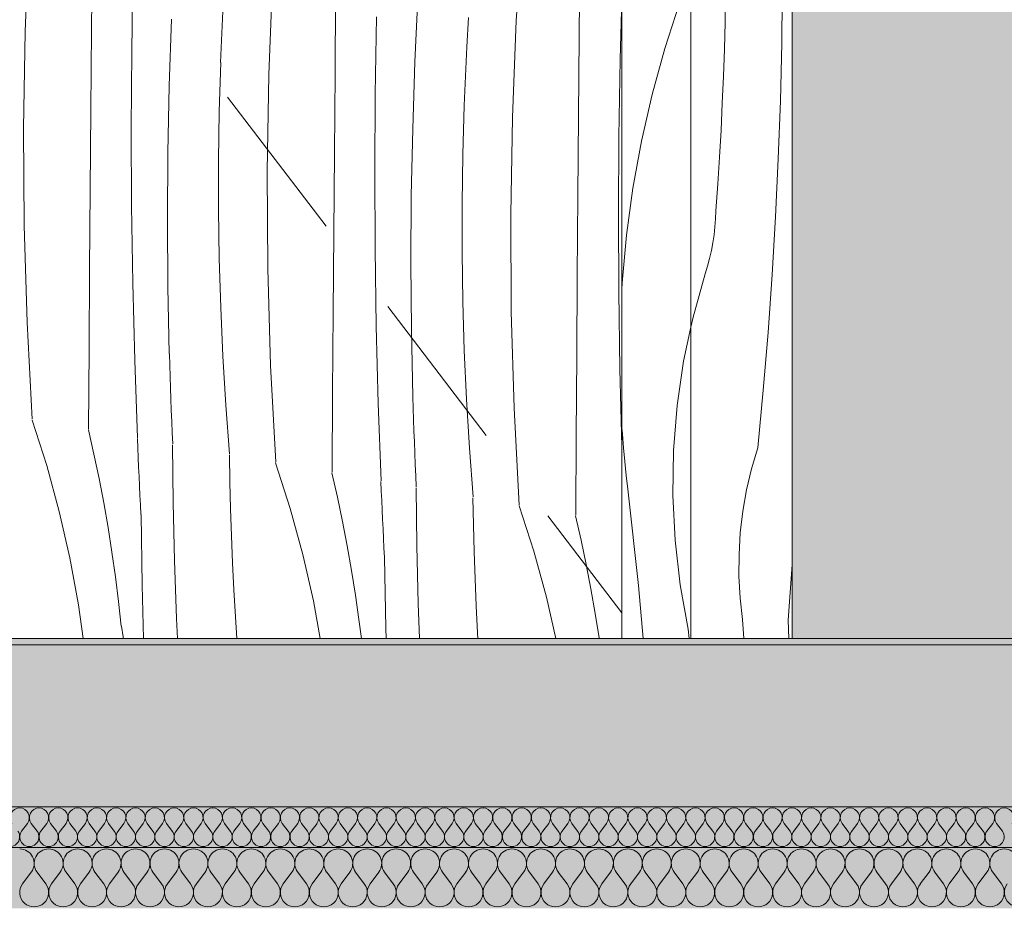
# Model space of a CAD drawing. Units: millimetres. Extents: x 42751 to 95468, y -1416 to 8300.
# Drawn here: x 56900 to 57385, y 4020 to 4458 of the extents above; entities that cross this region are included whole.
import ezdxf

# ---------------------------------------------------------------- set-up
doc = ezdxf.new("R2010")
doc.units = ezdxf.units.MM
doc.header["$MEASUREMENT"] = 0
doc.linetypes.add('Wipeout_Contour', pattern=[1000, 0, -1000])
for name, color, linetype in [('AR - VAHELAGI', 7, 'Continuous'), ('Archicad Doors', 7, 'Continuous'), ('SA - MÕÕDUD - erimööbel', 7, 'Continuous'), ('SA - VIIMISTLUS - põrand', 7, 'Continuous'), ('SA - VIIMISTLUS - sein 3D', 7, 'Continuous')]:
    doc.layers.add(name, color=color, linetype=linetype)
for name, color, linetype, lineweight in [('AR - VAHELAGI_Pen_No__184', 7, 'Continuous', 5), ('Archicad Doors_Pen_No__18', 9, 'Continuous', 13), ('Archicad Doors_Pen_No__184', 7, 'Continuous', 5), ('SA - VIIMISTLUS - põrand_Pen_No__21', 7, 'Continuous', 20)]:
    doc.layers.add(name, color=color, linetype=linetype, lineweight=lineweight)
for name, color, linetype, lineweight, true_color in [('AR - VAHELAGI_Pen_No__189', 7, 'Continuous', 0, 0xdbdbdb), ('AR - VAHELAGI_Pen_No__194', 7, 'Continuous', 13, 0xb6b6b6), ('SA - MÕÕDUD - erimööbel_Pen_No__245', 7, 'Continuous', 13, 0x474874), ('SA - VIIMISTLUS - põrand_Pen_No__180', 7, 'Continuous', 15, 0xb6b6b6)]:
    doc.layers.add(name, color=color, linetype=linetype, lineweight=lineweight, true_color=true_color)
doc.styles.add('GENERATED_STYLE_1', font='txt')
doc.dimstyles.new('GENERATED_STYLE__1', dxfattribs={"dimtxt": 40, "dimasz": 19, "dimexe": 0.18, "dimexo": 0.0625, "dimgap": 0, "dimtad": 1, "dimtih": 1, "dimtoh": 1, "dimdec": 0, "dimzin": 0, "dimdsep": 46, "dimtxsty": 'GENERATED_STYLE_1', "dimblk": 'ARROWHEAD_16', "dimblk1": 'ARROWHEAD_16', "dimblk2": 'ARROWHEAD_16', "dimcen": 0.09, "dimclrd": 256, "dimclre": 256, "dimclrt": 256, "dimazin": 0, "dimtfac": 1, "dimtdec": 4, "dimtmove": 0, "dimatfit": 3, "dimfxl": 0, "dimtolj": 1, "dimtzin": 0, "dimarcsym": 0})

# ---------------------------------------------------------------- blocks, each defined once
blk = doc.blocks.new('Section Element_109_2', base_point=(84585.24, 0))
at = {"layer": 'SA - VIIMISTLUS - sein 3D', "linetype": 'Continuous', "lineweight": 0, "true_color": 0xffffff}
h = blk.add_hatch(color=7, dxfattribs=at)
h.paths.add_polyline_path([(56599.17, 7087), (57280.63, 7087), (57280.63, 4153), (61663.92, 4153), (61663.92, 7100), (56599.17, 7100)])
h.paths.add_polyline_path([(59465.86, 6123.97), (59482.55, 6294.5), (59539.34, 6482.12), (59561.86, 6524.31), (59561.86, 4160), (59465.86, 4160)], flags=0)
h.paths.add_polyline_path([(59565.86, 4160), (59565.86, 6531.8), (59631.64, 6655.06), (59661.86, 6691.92), (59661.86, 4160)], flags=0)
h.paths.add_polyline_path([(59665.86, 6696.8), (59755.91, 6806.67), (59761.86, 6811.56), (59761.86, 4160), (59665.86, 4160)], flags=0)
h.paths.add_polyline_path([(59765.86, 6814.84), (59861.86, 6893.73), (59861.86, 4160), (59765.86, 4160)], flags=0)
h.paths.add_polyline_path([(59961.86, 4160), (59865.86, 4160), (59865.86, 6897.02), (59907.36, 6931.12), (59961.86, 6960.29)], flags=0)
h.paths.add_polyline_path([(59965.86, 6962.44), (60061.86, 7013.83), (60061.86, 4160), (59965.86, 4160)], flags=0)
h.paths.add_polyline_path([(60065.86, 4160), (60065.86, 7015.97), (60080.19, 7023.64), (60161.86, 7048.47), (60161.86, 4160)], flags=0)
h.paths.add_polyline_path([(60165.86, 7049.69), (60261.86, 7078.87), (60261.86, 4160), (60165.86, 4160)], flags=0)
h.paths.add_polyline_path([(60265.86, 4160), (60265.86, 7080.09), (60267.74, 7080.66), (60361.86, 7089.99), (60361.86, 4160)], flags=0)
h.paths.add_polyline_path([(60365.86, 4160), (60365.86, 7090), (60461.86, 7090), (60461.86, 4160)], flags=0)
h.paths.add_polyline_path([(60465.86, 7090), (60561.86, 7090), (60561.86, 4160), (60465.86, 4160)], flags=0)
h.paths.add_polyline_path([(60661.86, 4160), (60565.86, 4160), (60565.86, 7090), (60661.86, 7090)], flags=0)
h.paths.add_polyline_path([(60761.86, 4160), (60665.86, 4160), (60665.86, 7090), (60761.86, 7090)], flags=0)
h.paths.add_polyline_path([(60765.86, 7090), (60861.86, 7090), (60861.86, 4160), (60765.86, 4160)], flags=0)
h.paths.add_polyline_path([(60865.86, 7090), (60961.86, 7090), (60961.86, 4160), (60865.86, 4160)], flags=0)
h.paths.add_polyline_path([(61061.86, 4160), (60965.86, 4160), (60965.86, 7090), (61061.86, 7090)], flags=0)
h.paths.add_polyline_path([(61161.86, 4160), (61065.86, 4160), (61065.86, 7090), (61161.86, 7090)], flags=0)
h.paths.add_polyline_path([(61165.86, 4160), (61165.86, 7090), (61261.86, 7090), (61261.86, 4160)], flags=0)
h.paths.add_polyline_path([(61265.86, 7090), (61361.86, 7090), (61361.86, 4160), (61265.86, 4160)], flags=0)
h.paths.add_polyline_path([(61365.86, 4160), (61365.86, 7090), (61461.86, 7090), (61461.86, 4160)], flags=0)
h.paths.add_polyline_path([(61465.86, 7090), (61561.86, 7090), (61561.86, 4160), (61465.86, 4160)], flags=0)
h.paths.add_polyline_path([(61565.86, 7090), (61661.84, 7090), (61661.84, 4160), (61565.86, 4160)], flags=0)
blk = doc.blocks.new('*X300', base_point=(84585.24, 0))
at = {"layer": 'AR - VAHELAGI_Pen_No__194', "color": 253, "linetype": 'Continuous', "lineweight": 13, "true_color": 0xb6b6b6}
for p, q in [((56900.48, 4058.1), (56903.34, 4061.9)), ((56908.1, 4058.1), (56905.24, 4061.9)), ((56910, 4058.1), (56912.86, 4061.9)), ((56917.62, 4058.1), (56914.76, 4061.9)), ((56919.53, 4058.1), (56922.38, 4061.9)), ((56927.15, 4058.1), (56924.29, 4061.9)), ((56929.05, 4058.1), (56931.91, 4061.9)), ((56936.67, 4058.1), (56933.81, 4061.9)), ((56938.57, 4058.1), (56941.43, 4061.9)), ((56946.19, 4058.1), (56943.34, 4061.9)), ((56948.1, 4058.1), (56950.96, 4061.9)), ((56955.72, 4058.1), (56952.86, 4061.9)), ((56957.62, 4058.1), (56960.48, 4061.9)), ((56965.24, 4058.1), (56962.38, 4061.9)), ((56967.15, 4058.1), (56970, 4061.9)), ((56974.76, 4058.1), (56971.91, 4061.9)), ((56976.67, 4058.1), (56979.53, 4061.9)), ((56984.29, 4058.1), (56981.43, 4061.9)), ((56986.19, 4058.1), (56989.05, 4061.9)), ((56993.81, 4058.1), (56990.96, 4061.9)), ((56995.72, 4058.1), (56998.57, 4061.9)), ((57003.34, 4058.1), (57000.48, 4061.9)), ((57005.24, 4058.1), (57008.1, 4061.9)), ((57012.86, 4058.1), (57010, 4061.9)), ((57014.76, 4058.1), (57017.62, 4061.9)), ((57022.38, 4058.1), (57019.53, 4061.9)), ((57024.29, 4058.1), (57027.15, 4061.9)), ((57031.91, 4058.1), (57029.05, 4061.9)), ((57033.81, 4058.1), (57036.67, 4061.9)), ((57041.43, 4058.1), (57038.57, 4061.9)), ((57043.34, 4058.1), (57046.19, 4061.9)), ((57050.96, 4058.1), (57048.1, 4061.9)), ((57052.86, 4058.1), (57055.72, 4061.9)), ((57060.48, 4058.1), (57057.62, 4061.9)), ((57062.38, 4058.1), (57065.24, 4061.9)), ((57070, 4058.1), (57067.15, 4061.9)), ((57071.91, 4058.1), (57074.76, 4061.9)), ((57079.53, 4058.1), (57076.67, 4061.9)), ((57081.43, 4058.1), (57084.29, 4061.9)), ((57089.05, 4058.1), (57086.19, 4061.9)), ((57090.96, 4058.1), (57093.81, 4061.9)), ((57098.57, 4058.1), (57095.72, 4061.9)), ((57100.48, 4058.1), (57103.34, 4061.9)), ((57108.1, 4058.1), (57105.24, 4061.9)), ((57110, 4058.1), (57112.86, 4061.9)), ((57117.62, 4058.1), (57114.76, 4061.9)), ((57119.53, 4058.1), (57122.38, 4061.9)), ((57127.15, 4058.1), (57124.29, 4061.9)), ((57129.05, 4058.1), (57131.91, 4061.9)), ((57136.67, 4058.1), (57133.81, 4061.9)), ((57138.57, 4058.1), (57141.43, 4061.9)), ((57146.19, 4058.1), (57143.34, 4061.9)), ((57148.1, 4058.1), (57150.96, 4061.9)), ((57155.72, 4058.1), (57152.86, 4061.9)), ((57157.62, 4058.1), (57160.48, 4061.9)), ((57165.24, 4058.1), (57162.38, 4061.9)), ((57167.15, 4058.1), (57170, 4061.9)), ((57174.76, 4058.1), (57171.91, 4061.9)), ((57176.67, 4058.1), (57179.53, 4061.9)), ((57184.29, 4058.1), (57181.43, 4061.9)), ((57186.19, 4058.1), (57189.05, 4061.9)), ((57193.81, 4058.1), (57190.96, 4061.9)), ((57195.72, 4058.1), (57198.57, 4061.9)), ((57203.34, 4058.1), (57200.48, 4061.9)), ((57205.24, 4058.1), (57208.1, 4061.9)), ((57212.86, 4058.1), (57210, 4061.9)), ((57214.76, 4058.1), (57217.62, 4061.9)), ((57222.38, 4058.1), (57219.53, 4061.9)), ((57224.29, 4058.1), (57227.15, 4061.9)), ((57231.91, 4058.1), (57229.05, 4061.9)), ((57233.81, 4058.1), (57236.67, 4061.9)), ((57241.43, 4058.1), (57238.57, 4061.9)), ((57243.34, 4058.1), (57246.19, 4061.9)), ((57250.96, 4058.1), (57248.1, 4061.9)), ((57252.86, 4058.1), (57255.72, 4061.9)), ((57260.48, 4058.1), (57257.62, 4061.9)), ((57262.38, 4058.1), (57265.24, 4061.9)), ((57270, 4058.1), (57267.15, 4061.9)), ((57271.91, 4058.1), (57274.76, 4061.9)), ((57279.53, 4058.1), (57276.67, 4061.9)), ((57281.43, 4058.1), (57284.29, 4061.9)), ((57289.05, 4058.1), (57286.19, 4061.9)), ((57290.96, 4058.1), (57293.81, 4061.9)), ((57298.57, 4058.1), (57295.72, 4061.9)), ((57300.48, 4058.1), (57303.34, 4061.9)), ((57308.1, 4058.1), (57305.24, 4061.9)), ((57310, 4058.1), (57312.86, 4061.9)), ((57317.62, 4058.1), (57314.76, 4061.9)), ((57319.53, 4058.1), (57322.38, 4061.9)), ((57327.15, 4058.1), (57324.29, 4061.9)), ((57329.05, 4058.1), (57331.91, 4061.9)), ((57336.67, 4058.1), (57333.81, 4061.9)), ((57338.57, 4058.1), (57341.43, 4061.9)), ((57346.19, 4058.1), (57343.34, 4061.9)), ((57348.1, 4058.1), (57350.96, 4061.9)), ((57355.72, 4058.1), (57352.86, 4061.9)), ((57357.62, 4058.1), (57360.48, 4061.9)), ((57365.24, 4058.1), (57362.38, 4061.9)), ((57367.15, 4058.1), (57370, 4061.9)), ((57374.76, 4058.1), (57371.91, 4061.9)), ((57376.67, 4058.1), (57379.53, 4061.9)), ((57384.29, 4058.1), (57381.43, 4061.9))]:
    blk.add_line(p, q, dxfattribs=at)
for centre, start, end in [((56899.53, 4064.76), 90, 216.8699), ((56899.53, 4064.76), 323.1301, 90), ((56909.05, 4064.76), 90, 216.8699), ((56909.05, 4064.76), 323.1301, 90), ((56918.57, 4064.76), 90, 216.8699), ((56918.57, 4064.76), 323.1301, 90), ((56928.1, 4064.76), 90, 216.8699), ((56928.1, 4064.76), 323.1301, 90), ((56937.62, 4064.76), 90, 216.8699), ((56937.62, 4064.76), 323.1301, 90), ((56947.15, 4064.76), 90, 216.8699), ((56947.15, 4064.76), 323.1301, 90), ((56956.67, 4064.76), 90, 216.8699), ((56956.67, 4064.76), 323.1301, 90), ((56966.19, 4064.76), 90, 216.8699), ((56966.19, 4064.76), 323.1301, 90), ((56975.72, 4064.76), 90, 216.8699), ((56975.72, 4064.76), 323.1301, 90), ((56985.24, 4064.76), 90, 216.8699), ((56985.24, 4064.76), 323.1301, 90), ((56994.76, 4064.76), 90, 216.8699), ((56994.76, 4064.76), 323.1301, 90), ((57004.29, 4064.76), 90, 216.8699), ((57004.29, 4064.76), 323.1301, 90), ((57013.81, 4064.76), 90, 216.8699), ((57013.81, 4064.76), 323.1301, 90), ((57023.34, 4064.76), 90, 216.8699), ((57023.34, 4064.76), 323.1301, 90), ((57032.86, 4064.76), 90, 216.8699), ((57032.86, 4064.76), 323.1301, 90), ((57042.38, 4064.76), 90, 216.8699), ((57042.38, 4064.76), 323.1301, 90), ((57051.91, 4064.76), 90, 216.8699), ((57051.91, 4064.76), 323.1301, 90), ((57061.43, 4064.76), 90, 216.8699), ((57061.43, 4064.76), 323.1301, 90), ((57070.96, 4064.76), 90, 216.8699), ((57070.96, 4064.76), 323.1301, 90), ((57080.48, 4064.76), 90, 216.8699), ((57080.48, 4064.76), 323.1301, 90), ((57090, 4064.76), 90, 216.8699), ((57090, 4064.76), 323.1301, 90), ((57099.53, 4064.76), 90, 216.8699), ((57099.53, 4064.76), 323.1301, 90), ((57109.05, 4064.76), 90, 216.8699), ((57109.05, 4064.76), 323.1301, 90), ((57118.57, 4064.76), 90, 216.8699), ((57118.57, 4064.76), 323.1301, 90), ((57128.1, 4064.76), 90, 216.8699), ((57128.1, 4064.76), 323.1301, 90), ((57137.62, 4064.76), 90, 216.8699), ((57137.62, 4064.76), 323.1301, 90), ((57147.15, 4064.76), 90, 216.8699), ((57147.15, 4064.76), 323.1301, 90), ((57156.67, 4064.76), 90, 216.8699), ((57156.67, 4064.76), 323.1301, 90), ((57166.19, 4064.76), 90, 216.8699), ((57166.19, 4064.76), 323.1301, 90), ((57175.72, 4064.76), 90, 216.8699), ((57175.72, 4064.76), 323.1301, 90), ((57185.24, 4064.76), 90, 216.8699), ((57185.24, 4064.76), 323.1301, 90), ((57194.76, 4064.76), 90, 216.8699), ((57194.76, 4064.76), 323.1301, 90), ((57204.29, 4064.76), 90, 216.8699), ((57204.29, 4064.76), 323.1301, 90), ((57213.81, 4064.76), 90, 216.8699), ((57213.81, 4064.76), 323.1301, 90), ((57223.34, 4064.76), 90, 216.8699), ((57223.34, 4064.76), 323.1301, 90), ((57232.86, 4064.76), 90, 216.8699), ((57232.86, 4064.76), 323.1301, 90), ((57242.38, 4064.76), 90, 216.8699), ((57242.38, 4064.76), 323.1301, 90), ((57251.91, 4064.76), 90, 216.8699), ((57251.91, 4064.76), 323.1301, 90), ((57261.43, 4064.76), 90, 216.8699), ((57261.43, 4064.76), 323.1301, 90), ((57270.96, 4064.76), 90, 216.8699), ((57270.96, 4064.76), 323.1301, 90), ((57280.48, 4064.76), 90, 216.8699), ((57280.48, 4064.76), 323.1301, 90), ((57290, 4064.76), 90, 216.8699), ((57290, 4064.76), 323.1301, 90), ((57299.53, 4064.76), 90, 216.8699), ((57299.53, 4064.76), 323.1301, 90), ((57309.05, 4064.76), 90, 216.8699), ((57309.05, 4064.76), 323.1301, 90), ((57318.57, 4064.76), 90, 216.8699), ((57318.57, 4064.76), 323.1301, 90), ((57328.1, 4064.76), 90, 216.8699), ((57328.1, 4064.76), 323.1301, 90), ((57337.62, 4064.76), 90, 216.8699), ((57337.62, 4064.76), 323.1301, 90), ((57347.15, 4064.76), 90, 216.8699), ((57347.15, 4064.76), 323.1301, 90), ((57356.67, 4064.76), 90, 216.8699), ((57356.67, 4064.76), 323.1301, 90), ((57366.19, 4064.76), 90, 216.8699), ((57366.19, 4064.76), 323.1301, 90), ((57375.72, 4064.76), 90, 216.8699), ((57375.72, 4064.76), 323.1301, 90), ((57385.24, 4064.76), 90, 216.8699), ((57385.24, 4064.76), 323.1301, 90), ((56894.76, 4055.24), 143.1301, 36.8699), ((56904.29, 4055.24), 143.1301, 36.8699), ((56913.81, 4055.24), 143.1301, 36.8699), ((56923.34, 4055.24), 143.1301, 36.8699), ((56932.86, 4055.24), 143.1301, 36.8699), ((56942.38, 4055.24), 143.1301, 36.8699), ((56951.91, 4055.24), 143.1301, 36.8699), ((56961.43, 4055.24), 143.1301, 36.8699), ((56970.96, 4055.24), 143.1301, 36.8699), ((56980.48, 4055.24), 143.1301, 36.8699), ((56990, 4055.24), 143.1301, 36.8699), ((56999.53, 4055.24), 143.1301, 36.8699), ((57009.05, 4055.24), 143.1301, 36.8699), ((57018.57, 4055.24), 143.1301, 36.8699), ((57028.1, 4055.24), 143.1301, 36.8699), ((57037.62, 4055.24), 143.1301, 36.8699), ((57047.15, 4055.24), 143.1301, 36.8699), ((57056.67, 4055.24), 143.1301, 36.8699), ((57066.19, 4055.24), 143.1301, 36.8699), ((57075.72, 4055.24), 143.1301, 36.8699), ((57085.24, 4055.24), 143.1301, 36.8699), ((57094.76, 4055.24), 143.1301, 36.8699), ((57104.29, 4055.24), 143.1301, 36.8699), ((57113.81, 4055.24), 143.1301, 36.8699), ((57123.34, 4055.24), 143.1301, 36.8699), ((57132.86, 4055.24), 143.1301, 36.8699), ((57142.38, 4055.24), 143.1301, 36.8699), ((57151.91, 4055.24), 143.1301, 36.8699), ((57161.43, 4055.24), 143.1301, 36.8699), ((57170.96, 4055.24), 143.1301, 36.8699), ((57180.48, 4055.24), 143.1301, 36.8699), ((57190, 4055.24), 143.1301, 36.8699), ((57199.53, 4055.24), 143.1301, 36.8699), ((57209.05, 4055.24), 143.1301, 36.8699), ((57218.57, 4055.24), 143.1301, 36.8699), ((57228.1, 4055.24), 143.1301, 36.8699), ((57237.62, 4055.24), 143.1301, 36.8699), ((57247.15, 4055.24), 143.1301, 36.8699), ((57256.67, 4055.24), 143.1301, 36.8699), ((57266.19, 4055.24), 143.1301, 36.8699), ((57275.72, 4055.24), 143.1301, 36.8699), ((57285.24, 4055.24), 143.1301, 36.8699), ((57294.76, 4055.24), 143.1301, 36.8699), ((57304.29, 4055.24), 143.1301, 36.8699), ((57313.81, 4055.24), 143.1301, 36.8699), ((57323.34, 4055.24), 143.1301, 36.8699), ((57332.86, 4055.24), 143.1301, 36.8699), ((57342.38, 4055.24), 143.1301, 36.8699), ((57351.91, 4055.24), 143.1301, 36.8699), ((57361.43, 4055.24), 143.1301, 36.8699), ((57370.96, 4055.24), 143.1301, 36.8699), ((57380.48, 4055.24), 143.1301, 36.8699)]:
    blk.add_arc(centre, 4.76, start, end, dxfattribs=at)
blk = doc.blocks.new('*X301', base_point=(84585.24, 0))
at = {"layer": 'AR - VAHELAGI_Pen_No__194', "color": 253, "linetype": 'Continuous', "lineweight": 13, "true_color": 0xb6b6b6}
for p, q in [((56900.96, 4032.14), (56905.24, 4037.86)), ((56912.38, 4032.14), (56908.1, 4037.86)), ((56915.24, 4032.14), (56919.53, 4037.86)), ((56926.67, 4032.14), (56922.38, 4037.86)), ((56929.53, 4032.14), (56933.81, 4037.86)), ((56940.96, 4032.14), (56936.67, 4037.86)), ((56943.81, 4032.14), (56948.1, 4037.86)), ((56955.24, 4032.14), (56950.96, 4037.86)), ((56958.1, 4032.14), (56962.38, 4037.86)), ((56969.53, 4032.14), (56965.24, 4037.86)), ((56972.38, 4032.14), (56976.67, 4037.86)), ((56983.81, 4032.14), (56979.53, 4037.86)), ((56986.67, 4032.14), (56990.96, 4037.86)), ((56998.1, 4032.14), (56993.81, 4037.86)), ((57000.96, 4032.14), (57005.24, 4037.86)), ((57012.38, 4032.14), (57008.1, 4037.86)), ((57015.24, 4032.14), (57019.53, 4037.86)), ((57026.67, 4032.14), (57022.38, 4037.86)), ((57029.53, 4032.14), (57033.81, 4037.86)), ((57040.96, 4032.14), (57036.67, 4037.86)), ((57043.81, 4032.14), (57048.1, 4037.86)), ((57055.24, 4032.14), (57050.96, 4037.86)), ((57058.1, 4032.14), (57062.38, 4037.86)), ((57069.53, 4032.14), (57065.24, 4037.86)), ((57072.38, 4032.14), (57076.67, 4037.86)), ((57083.81, 4032.14), (57079.53, 4037.86)), ((57086.67, 4032.14), (57090.96, 4037.86)), ((57098.1, 4032.14), (57093.81, 4037.86)), ((57100.96, 4032.14), (57105.24, 4037.86)), ((57112.38, 4032.14), (57108.1, 4037.86)), ((57115.24, 4032.14), (57119.53, 4037.86)), ((57126.67, 4032.14), (57122.38, 4037.86)), ((57129.53, 4032.14), (57133.81, 4037.86)), ((57140.96, 4032.14), (57136.67, 4037.86)), ((57143.81, 4032.14), (57148.1, 4037.86)), ((57155.24, 4032.14), (57150.96, 4037.86)), ((57158.1, 4032.14), (57162.38, 4037.86)), ((57169.53, 4032.14), (57165.24, 4037.86)), ((57172.38, 4032.14), (57176.67, 4037.86)), ((57183.81, 4032.14), (57179.53, 4037.86)), ((57186.67, 4032.14), (57190.96, 4037.86)), ((57198.1, 4032.14), (57193.81, 4037.86)), ((57200.96, 4032.14), (57205.24, 4037.86)), ((57212.38, 4032.14), (57208.1, 4037.86)), ((57215.24, 4032.14), (57219.53, 4037.86)), ((57226.67, 4032.14), (57222.38, 4037.86)), ((57229.53, 4032.14), (57233.81, 4037.86)), ((57240.96, 4032.14), (57236.67, 4037.86)), ((57243.81, 4032.14), (57248.1, 4037.86)), ((57255.24, 4032.14), (57250.96, 4037.86)), ((57258.1, 4032.14), (57262.38, 4037.86)), ((57269.53, 4032.14), (57265.24, 4037.86)), ((57272.38, 4032.14), (57276.67, 4037.86)), ((57283.81, 4032.14), (57279.53, 4037.86)), ((57286.67, 4032.14), (57290.96, 4037.86)), ((57298.1, 4032.14), (57293.81, 4037.86)), ((57300.96, 4032.14), (57305.24, 4037.86)), ((57312.38, 4032.14), (57308.1, 4037.86)), ((57315.24, 4032.14), (57319.53, 4037.86)), ((57326.67, 4032.14), (57322.38, 4037.86)), ((57329.53, 4032.14), (57333.81, 4037.86)), ((57340.96, 4032.14), (57336.67, 4037.86)), ((57343.81, 4032.14), (57348.1, 4037.86)), ((57355.24, 4032.14), (57350.96, 4037.86)), ((57358.1, 4032.14), (57362.38, 4037.86)), ((57369.53, 4032.14), (57365.24, 4037.86)), ((57372.38, 4032.14), (57376.67, 4037.86)), ((57383.81, 4032.14), (57379.53, 4037.86))]:
    blk.add_line(p, q, dxfattribs=at)
for centre, start, end in [((56899.53, 4042.14), 323.1301, 90), ((56913.81, 4042.14), 90, 216.8699), ((56913.81, 4042.14), 323.1301, 90), ((56928.1, 4042.14), 90, 216.8699), ((56928.1, 4042.14), 323.1301, 90), ((56942.38, 4042.14), 90, 216.8699), ((56942.38, 4042.14), 323.1301, 90), ((56956.67, 4042.14), 90, 216.8699), ((56956.67, 4042.14), 323.1301, 90), ((56970.96, 4042.14), 90, 216.8699), ((56970.96, 4042.14), 323.1301, 90), ((56985.24, 4042.14), 90, 216.8699), ((56985.24, 4042.14), 323.1301, 90), ((56999.53, 4042.14), 90, 216.8699), ((56999.53, 4042.14), 323.1301, 90), ((57013.81, 4042.14), 90, 216.8699), ((57013.81, 4042.14), 323.1301, 90), ((57028.1, 4042.14), 90, 216.8699), ((57028.1, 4042.14), 323.1301, 90), ((57042.38, 4042.14), 90, 216.8699), ((57042.38, 4042.14), 323.1301, 90), ((57056.67, 4042.14), 90, 216.8699), ((57056.67, 4042.14), 323.1301, 90), ((57070.96, 4042.14), 90, 216.8699), ((57070.96, 4042.14), 323.1301, 90), ((57085.24, 4042.14), 90, 216.8699), ((57085.24, 4042.14), 323.1301, 90), ((57099.53, 4042.14), 90, 216.8699), ((57099.53, 4042.14), 323.1301, 90), ((57113.81, 4042.14), 90, 216.8699), ((57113.81, 4042.14), 323.1301, 90), ((57128.1, 4042.14), 90, 216.8699), ((57128.1, 4042.14), 323.1301, 90), ((57142.38, 4042.14), 90, 216.8699), ((57142.38, 4042.14), 323.1301, 90), ((57156.67, 4042.14), 90, 216.8699), ((57156.67, 4042.14), 323.1301, 90), ((57170.96, 4042.14), 90, 216.8699), ((57170.96, 4042.14), 323.1301, 90), ((57185.24, 4042.14), 90, 216.8699), ((57185.24, 4042.14), 323.1301, 90), ((57199.53, 4042.14), 90, 216.8699), ((57199.53, 4042.14), 323.1301, 90), ((57213.81, 4042.14), 90, 216.8699), ((57213.81, 4042.14), 323.1301, 90), ((57228.1, 4042.14), 90, 216.8699), ((57228.1, 4042.14), 323.1301, 90), ((57242.38, 4042.14), 90, 216.8699), ((57242.38, 4042.14), 323.1301, 90), ((57256.67, 4042.14), 90, 216.8699), ((57256.67, 4042.14), 323.1301, 90), ((57270.96, 4042.14), 90, 216.8699), ((57270.96, 4042.14), 323.1301, 90), ((57285.24, 4042.14), 90, 216.8699), ((57285.24, 4042.14), 323.1301, 90), ((57299.53, 4042.14), 90, 216.8699), ((57299.53, 4042.14), 323.1301, 90), ((57313.81, 4042.14), 90, 216.8699), ((57313.81, 4042.14), 323.1301, 90), ((57328.1, 4042.14), 90, 216.8699), ((57328.1, 4042.14), 323.1301, 90), ((57342.38, 4042.14), 90, 216.8699), ((57342.38, 4042.14), 323.1301, 90), ((57356.67, 4042.14), 90, 216.8699), ((57356.67, 4042.14), 323.1301, 90), ((57370.96, 4042.14), 90, 216.8699), ((57370.96, 4042.14), 323.1301, 90), ((57385.24, 4042.14), 90, 216.8699), ((57385.24, 4042.14), 323.1301, 90), ((56906.67, 4027.86), 143.1301, 36.8699), ((56920.96, 4027.86), 143.1301, 36.8699), ((56935.24, 4027.86), 143.1301, 36.8699), ((56949.53, 4027.86), 143.1301, 36.8699), ((56963.81, 4027.86), 143.1301, 36.8699), ((56978.1, 4027.86), 143.1301, 36.8699), ((56992.38, 4027.86), 143.1301, 36.8699), ((57006.67, 4027.86), 143.1301, 36.8699), ((57020.96, 4027.86), 143.1301, 36.8699), ((57035.24, 4027.86), 143.1301, 36.8699), ((57049.53, 4027.86), 143.1301, 36.8699), ((57063.81, 4027.86), 143.1301, 36.8699), ((57078.1, 4027.86), 143.1301, 36.8699), ((57092.38, 4027.86), 143.1301, 36.8699), ((57106.67, 4027.86), 143.1301, 36.8699), ((57120.96, 4027.86), 143.1301, 36.8699), ((57135.24, 4027.86), 143.1301, 36.8699), ((57149.53, 4027.86), 143.1301, 36.8699), ((57163.81, 4027.86), 143.1301, 36.8699), ((57178.1, 4027.86), 143.1301, 36.8699), ((57192.38, 4027.86), 143.1301, 36.8699), ((57206.67, 4027.86), 143.1301, 36.8699), ((57220.96, 4027.86), 143.1301, 36.8699), ((57235.24, 4027.86), 143.1301, 36.8699), ((57249.53, 4027.86), 143.1301, 36.8699), ((57263.81, 4027.86), 143.1301, 36.8699), ((57278.1, 4027.86), 143.1301, 36.8699), ((57292.38, 4027.86), 143.1301, 36.8699), ((57306.67, 4027.86), 143.1301, 36.8699), ((57320.96, 4027.86), 143.1301, 36.8699), ((57335.24, 4027.86), 143.1301, 36.8699), ((57349.53, 4027.86), 143.1301, 36.8699), ((57363.81, 4027.86), 143.1301, 36.8699), ((57378.1, 4027.86), 143.1301, 36.8699), ((57392.38, 4027.86), 143.1301, 36.8699)]:
    blk.add_arc(centre, 7.14, start, end, dxfattribs=at)
blk = doc.blocks.new('Section Element_116_2', base_point=(84585.24, 0))
at = {"layer": 'AR - VAHELAGI_Pen_No__189', "linetype": 'Continuous', "lineweight": 0, "true_color": 0xdbdbdb}
h = blk.add_hatch(dxfattribs=at)
h.set_pattern_fill('__BETOON___Kergbetoon_0002', color=254, style=0, pattern_type=2)
h.set_pattern_definition([(0, (84585.24, 0), (0, 311.769), [19.5, -160.5]), (0, (84675.24, 155.9), (0, 311.769), [19.5, -160.5]), (60, (84585.24, 0), (-270, 155.8846), [19.5, -160.5]), (60, (84765.24, 0), (-270, 155.8846), [19.5, -160.5]), (120, (84604.74, 0), (270, 155.8846), [19.5, -160.5]), (120, (84784.74, 0), (270, 155.8846), [19.5, -160.5]), (0, (84585.24, 30), (0, 60), [0, -60, 0, -90]), (45, (84615.24, 30), (-42.42641, 42.42641), [0, -45, 0, -75])])
h.paths.add_polyline_path([(56599.17, 4150), (56599.17, 4070), (64840.75, 4070), (64840.75, 4150)])
at = {"layer": 'AR - VAHELAGI_Pen_No__194', "linetype": 'Continuous', "lineweight": 0, "true_color": 0xffffff}
for points in [[(56599.17, 4070), (56599.17, 4050), (64840.75, 4050), (64840.75, 4070)], [(56599.17, 4050), (56599.17, 4020), (64840.75, 4020), (64840.75, 4050)]]:
    blk.add_hatch(color=7, dxfattribs=at).paths.add_polyline_path(points)
at = {"layer": 'AR - VAHELAGI_Pen_No__184', "color": 7, "linetype": 'Continuous', "lineweight": 5}
for p, q in [((64840.75, 4070), (56599.17, 4070)), ((64840.75, 4050), (56599.17, 4050))]:
    blk.add_line(p, q, dxfattribs=at)
at = {"layer": 'AR - VAHELAGI', "lineweight": 0}
for name in ['*X300', '*X301']:
    blk.add_blockref(name, (84585.24, 0), dxfattribs=at)
blk = doc.blocks.new('*X305', base_point=(84585.24, 0))
at = {"layer": 'Archicad Doors_Pen_No__18', "color": 9, "linetype": 'Continuous', "lineweight": 13}
for p, q in [((57275.46, 4446.78), (57275.8, 4475.36)), ((57247.5, 4457.1), (57247.76, 4470.42)), ((57247.14, 4443.78), (57247.5, 4457.1)), ((57274.78, 4418.21), (57275.46, 4446.78)), ((57246.68, 4430.47), (57247.14, 4443.78)), ((57246.13, 4417.16), (57246.68, 4430.47)), ((57245.49, 4403.86), (57246.13, 4417.16)), ((57273.76, 4389.65), (57274.78, 4418.21)), ((57244.75, 4390.56), (57245.49, 4403.86)), ((57243.92, 4377.27), (57244.75, 4390.56)), ((57272.4, 4361.1), (57273.76, 4389.65)), ((57242.99, 4363.98), (57243.92, 4377.27)), ((57242.82, 4360.03), (57242.99, 4363.98)), ((57242.5, 4356.1), (57242.82, 4360.03)), ((57270.71, 4332.57), (57272.4, 4361.1)), ((57241.46, 4348.27), (57242.05, 4352.17)), ((57242.05, 4352.17), (57242.5, 4356.1)), ((57240.73, 4344.39), (57241.46, 4348.27)), ((57239.87, 4340.53), (57240.73, 4344.39)), ((57238.87, 4336.71), (57239.87, 4340.53)), ((57231.7, 4311.59), (57237.74, 4332.93)), ((57237.74, 4332.93), (57238.87, 4336.71)), ((57268.67, 4304.06), (57270.71, 4332.57)), ((57230.63, 4306.57), (57231.7, 4311.59)), ((57266.3, 4275.58), (57268.67, 4304.06)), ((57263.6, 4247.13), (57266.3, 4275.58)), ((57260.56, 4236.84), (57263.6, 4247.13)), ((57258.11, 4226.4), (57260.56, 4236.84)), ((57256.26, 4215.84), (57258.11, 4226.4)), ((57255.01, 4205.18), (57256.26, 4215.84)), ((57254.37, 4194.48), (57255.01, 4205.18)), ((57254.33, 4183.75), (57254.37, 4194.48)), ((57278.6, 4162.06), (57280.63, 4189.33)), ((57254.91, 4173.04), (57254.33, 4183.75)), ((57256.1, 4162.38), (57254.91, 4173.04)), ((57256.8, 4153), (57256.1, 4162.38)), ((57278.94, 4153), (57278.6, 4162.06))]:
    blk.add_line(p, q, dxfattribs=at)
blk = doc.blocks.new('*X307', base_point=(84585.24, 0))
at = {"layer": 'Archicad Doors_Pen_No__18', "color": 9, "linetype": 'Continuous', "lineweight": 13}
for p, q in [((57224.94, 4466.39), (57217.71, 4444.01)), ((57217.71, 4444.01), (57211.49, 4421.33)), ((57211.49, 4421.33), (57206.27, 4398.39)), ((57206.27, 4398.39), (57202.07, 4375.25)), ((57202.07, 4375.25), (57198.91, 4351.95)), ((57198.91, 4351.95), (57196.78, 4328.52)), ((57196.78, 4328.52), (57196.63, 4325.33)), ((57227.06, 4289.9), (57230.63, 4306.57)), ((57223.85, 4267.95), (57227.06, 4289.9)), ((57222.06, 4245.85), (57223.85, 4267.95)), ((57196.82, 4254.04), (57196.63, 4256.9)), ((57197.35, 4247.19), (57196.82, 4254.04)), ((57197.98, 4240.35), (57197.35, 4247.19)), ((57221.72, 4223.67), (57222.06, 4245.85)), ((57198.69, 4233.51), (57197.98, 4240.35)), ((57199.49, 4226.69), (57198.69, 4233.51)), ((57204.83, 4179.17), (57199.49, 4226.69)), ((57222.82, 4201.52), (57221.72, 4223.67)), ((57225.35, 4179.48), (57222.82, 4201.52)), ((57207.14, 4153), (57204.83, 4179.17)), ((57229.32, 4157.66), (57225.35, 4179.48)), ((57229.81, 4153), (57229.32, 4157.66))]:
    blk.add_line(p, q, dxfattribs=at)
blk = doc.blocks.new('*X310', base_point=(84585.24, 0))
at = {"layer": 'Archicad Doors_Pen_No__18', "color": 9, "linetype": 'Continuous', "lineweight": 13}
for p, q in [((57144.52, 4457.82), (57147.6, 4505.54)), ((56902.27, 4452.41), (56904.23, 4500.19)), ((56934.92, 4453.05), (56935.25, 4492.4)), ((57175.54, 4450.03), (57175.88, 4489.37)), ((56954.78, 4442.82), (56955.41, 4480.97)), ((57022.41, 4431.23), (57024.37, 4479)), ((57055.07, 4431.87), (57055.4, 4471.21)), ((57094.5, 4437.43), (57096.07, 4470.44)), ((57195.71, 4438.6), (57196.63, 4472.41)), ((56999.23, 4451.61), (56999.97, 4466.1)), ((57074.93, 4421.63), (57075.56, 4459.78)), ((57120.12, 4444.91), (57120.99, 4459.4)), ((56973.24, 4425.59), (56974.35, 4458.62)), ((57142.56, 4410.04), (57144.52, 4457.82)), ((56901.44, 4404.6), (56902.27, 4452.41)), ((56934.61, 4413.71), (56934.92, 4453.05)), ((56998.61, 4437.11), (56999.23, 4451.61)), ((57175.22, 4410.68), (57175.54, 4450.03)), ((57119.37, 4430.42), (57120.12, 4444.91)), ((56954.55, 4404.66), (56954.78, 4442.82)), ((56997.96, 4412.96), (56998.69, 4437.1)), ((57093.39, 4404.41), (57094.5, 4437.43)), ((57195.07, 4400.45), (57195.71, 4438.6)), ((57021.58, 4383.41), (57022.41, 4431.23)), ((57054.76, 4392.53), (57055.07, 4431.87)), ((57118.76, 4415.93), (57119.37, 4430.42)), ((56972.57, 4392.55), (56973.24, 4425.59)), ((57074.69, 4383.48), (57074.93, 4421.63)), ((57118.11, 4391.78), (57118.84, 4415.91)), ((56934.31, 4374.37), (56934.61, 4413.71)), ((56997.6, 4388.82), (56997.96, 4412.96)), ((57174.9, 4371.34), (57175.22, 4410.68)), ((57141.73, 4362.23), (57142.56, 4410.04)), ((56901.73, 4356.78), (56901.44, 4404.6)), ((56954.72, 4366.51), (56954.55, 4404.66)), ((57092.72, 4371.37), (57093.39, 4404.41)), ((57194.84, 4362.29), (57195.07, 4400.45)), ((56972.36, 4359.51), (56972.57, 4392.55)), ((57054.46, 4353.18), (57054.76, 4392.53)), ((57117.74, 4367.63), (57118.11, 4391.78)), ((56997.59, 4364.67), (56997.6, 4388.82)), ((57021.88, 4335.6), (57021.58, 4383.41)), ((57074.86, 4345.32), (57074.69, 4383.48)), ((56934.03, 4335.02), (56934.31, 4374.37)), ((57092.5, 4338.32), (57092.72, 4371.37)), ((57117.74, 4343.48), (57117.74, 4367.63)), ((57174.61, 4332), (57174.9, 4371.34)), ((56955.29, 4328.35), (56954.72, 4366.51)), ((56997.95, 4340.52), (56997.59, 4364.67)), ((57142.02, 4314.41), (57141.73, 4362.23)), ((57195.01, 4324.13), (57194.84, 4362.29)), ((56972.59, 4326.46), (56972.36, 4359.51)), ((56903.15, 4308.99), (56901.73, 4356.78)), ((57054.18, 4313.84), (57054.46, 4353.18)), ((57075.44, 4307.17), (57074.86, 4345.32)), ((57118.1, 4319.34), (57117.74, 4343.48)), ((56998.68, 4316.38), (56997.95, 4340.52)), ((57092.74, 4305.28), (57092.5, 4338.32)), ((56933.76, 4295.68), (56934.03, 4335.02)), ((57023.3, 4287.8), (57021.88, 4335.6)), ((56956.27, 4290.21), (56955.29, 4328.35)), ((57174.32, 4292.65), (57174.61, 4332)), ((56973.28, 4293.42), (56972.59, 4326.46)), ((57195.58, 4285.98), (57195.01, 4324.13)), ((57118.82, 4295.2), (57118.1, 4319.34)), ((56999.76, 4292.26), (56998.68, 4316.38)), ((57053.91, 4274.49), (57054.18, 4313.84)), ((57143.45, 4266.62), (57142.02, 4314.41)), ((56905.7, 4261.24), (56903.15, 4308.99)), ((57076.41, 4269.02), (57075.44, 4307.17)), ((57093.42, 4272.24), (57092.74, 4305.28)), ((56933.51, 4256.33), (56933.76, 4295.68)), ((57119.91, 4271.08), (57118.82, 4295.2)), ((56957.65, 4252.08), (56956.27, 4290.21)), ((56973.52, 4287.86), (56973.36, 4293.41)), ((57001.21, 4268.16), (56999.76, 4292.26)), ((57174.05, 4253.31), (57174.32, 4292.65)), ((56973.69, 4282.31), (56973.52, 4287.86)), ((57025.85, 4240.05), (57023.3, 4287.8)), ((57196.56, 4247.84), (57195.58, 4285.98)), ((56973.87, 4276.76), (56973.69, 4282.31)), ((56974.07, 4271.21), (56973.87, 4276.76)), ((57053.65, 4235.15), (57053.91, 4274.49)), ((56974.28, 4265.66), (56974.07, 4271.21)), ((57093.66, 4266.67), (57093.5, 4272.22)), ((57121.36, 4246.97), (57119.91, 4271.08)), ((56974.5, 4260.11), (56974.28, 4265.66)), ((57003.02, 4244.08), (57001.21, 4268.16)), ((57077.8, 4230.89), (57076.41, 4269.02)), ((57093.83, 4261.12), (57093.66, 4266.67)), ((57145.99, 4218.87), (57143.45, 4266.62)), ((56905.63, 4260.84), (56912.86, 4238.46)), ((56974.74, 4254.57), (56974.5, 4260.11)), ((57094.02, 4255.57), (57093.83, 4261.12)), ((56933.44, 4255.94), (56936.15, 4243.97)), ((57094.22, 4250.02), (57094.02, 4255.57)), ((56957.78, 4247.01), (56957.58, 4251.68)), ((56974.99, 4249.02), (56974.74, 4254.57)), ((57094.43, 4244.48), (57094.22, 4250.02)), ((57173.8, 4213.96), (57174.05, 4253.31)), ((56957.98, 4242.33), (56957.78, 4247.01)), ((56975.26, 4220.05), (56974.92, 4248.63)), ((57123.17, 4222.89), (57121.36, 4246.97)), ((57196.63, 4245.98), (57196.56, 4247.84)), ((56936.15, 4243.97), (56938.66, 4231.96)), ((56958.19, 4237.66), (56957.98, 4242.33)), ((57003.22, 4230.36), (57002.95, 4243.68)), ((57094.65, 4238.93), (57094.43, 4244.48)), ((56912.86, 4238.46), (56919.08, 4215.78)), ((56958.4, 4232.99), (56958.19, 4237.66)), ((57025.78, 4239.66), (57033, 4217.27)), ((57094.88, 4233.38), (57094.65, 4238.93)), ((56938.66, 4231.96), (56940.98, 4219.91)), ((56958.62, 4228.31), (56958.4, 4232.99)), ((57053.58, 4234.75), (57056.29, 4222.79)), ((57095.13, 4227.83), (57094.88, 4233.38)), ((56958.85, 4223.64), (56958.62, 4228.31)), ((57003.58, 4217.05), (57003.22, 4230.36)), ((57077.92, 4225.82), (57077.73, 4230.5)), ((57078.13, 4221.15), (57077.92, 4225.82)), ((57095.4, 4198.86), (57095.06, 4227.44)), ((56959.09, 4218.97), (56958.85, 4223.64)), ((57056.29, 4222.79), (57058.81, 4210.78)), ((57078.34, 4216.47), (57078.13, 4221.15)), ((57123.36, 4209.18), (57123.1, 4222.5)), ((56940.98, 4219.91), (56943.1, 4207.83)), ((56959.32, 4214.29), (56959.09, 4218.97)), ((56975.94, 4191.48), (56975.26, 4220.05)), ((57004.03, 4203.74), (57003.58, 4217.05)), ((57033, 4217.27), (57039.23, 4194.59)), ((57078.55, 4211.8), (57078.34, 4216.47)), ((57145.93, 4218.47), (57153.15, 4196.09)), ((56919.08, 4215.78), (56924.3, 4192.84)), ((56959.99, 4179.37), (56959.4, 4214.28)), ((57078.77, 4207.13), (57078.55, 4211.8)), ((57173.73, 4213.57), (57176.44, 4201.6)), ((56943.1, 4207.83), (56945.03, 4195.71)), ((57058.81, 4210.78), (57061.13, 4198.73)), ((57079, 4202.45), (57078.77, 4207.13)), ((57123.73, 4195.86), (57123.36, 4209.18)), ((57004.58, 4190.43), (57004.03, 4203.74)), ((57079.23, 4197.78), (57079, 4202.45)), ((57176.44, 4201.6), (57178.95, 4189.59)), ((57061.13, 4198.73), (57063.25, 4186.64)), ((57079.47, 4193.11), (57079.23, 4197.78)), ((57096.08, 4170.29), (57095.4, 4198.86)), ((56924.3, 4192.84), (56928.49, 4169.7)), ((56945.03, 4195.71), (56946.75, 4183.56)), ((57039.23, 4194.59), (57044.44, 4171.66)), ((57080.13, 4158.19), (57079.55, 4193.09)), ((57124.18, 4182.55), (57123.73, 4195.86)), ((57153.15, 4196.09), (57159.38, 4173.41)), ((56976.96, 4162.91), (56975.94, 4191.48)), ((57005.23, 4177.12), (57004.58, 4190.43)), ((57178.95, 4189.59), (57181.27, 4177.54)), ((56946.75, 4183.56), (56948.28, 4171.39)), ((57063.25, 4186.64), (57065.17, 4174.52)), ((57124.73, 4169.24), (57124.18, 4182.55)), ((56960.65, 4153), (56959.99, 4179.37)), ((57181.27, 4177.54), (57183.4, 4165.46)), ((57005.96, 4163.83), (57005.23, 4177.12)), ((57065.17, 4174.52), (57066.9, 4162.38)), ((57159.38, 4173.41), (57164.02, 4153)), ((56928.49, 4169.7), (56930.76, 4153)), ((56948.28, 4171.39), (56949.61, 4159.19)), ((57044.44, 4171.66), (57047.83, 4153)), ((57096.7, 4153), (57096.08, 4170.29)), ((57125.37, 4155.94), (57124.73, 4169.24)), ((56977.43, 4153), (56976.96, 4162.91)), ((57006.64, 4153), (57005.96, 4163.83)), ((57183.4, 4165.46), (57185.32, 4153.34)), ((56950.51, 4153.86), (56949.69, 4159.18)), ((57066.9, 4162.38), (57068.08, 4153)), ((57080.26, 4153), (57080.13, 4158.19)), ((56950.62, 4153), (56950.51, 4153.86)), ((57125.54, 4153), (57125.37, 4155.94)), ((57185.32, 4153.34), (57185.37, 4153))]:
    blk.add_line(p, q, dxfattribs=at)
blk = doc.blocks.new('Section Element_118_2', base_point=(84585.24, 0))
at = {"color": 254, "linetype": 'Wipeout_Contour', "lineweight": 0, "ltscale": 230191.106773}
blk.add_wipeout([(57230.63, 7037), (57230.63, 4153), (57280.63, 4153), (57280.63, 7087)], dxfattribs=at).dxf.layer = 'Archicad Doors'
at = {"layer": 'Archicad Doors_Pen_No__184', "color": 7, "linetype": 'Continuous', "lineweight": 5}
blk.add_line((57280.63, 4153), (57280.63, 7087), dxfattribs=at)
at = {"layer": 'Archicad Doors', "lineweight": 0}
blk.add_blockref('*X305', (84585.24, 0), dxfattribs=at)
at = {"color": 254, "linetype": 'Wipeout_Contour', "lineweight": 0, "ltscale": 345133.66938}
blk.add_wipeout([(57196.63, 6492), (57196.63, 6450), (57196.63, 4153), (57230.63, 4153), (57230.63, 7003), (57196.63, 7003)], dxfattribs=at).dxf.layer = 'Archicad Doors'
at = {"layer": 'Archicad Doors_Pen_No__184', "color": 7, "linetype": 'Continuous', "lineweight": 5}
blk.add_line((57230.63, 7037), (57230.63, 4153), dxfattribs=at)
at = {"layer": 'Archicad Doors', "lineweight": 0}
blk.add_blockref('*X307', (84585.24, 0), dxfattribs=at)
at = {"color": 254, "linetype": 'Wipeout_Contour', "lineweight": 0, "ltscale": 228623.184921}
blk.add_wipeout([(57196.63, 6450), (56599.17, 6450), (56599.17, 4153), (57196.63, 4153)], dxfattribs=at).dxf.layer = 'Archicad Doors'
at = {"layer": 'Archicad Doors_Pen_No__184', "color": 7, "linetype": 'Continuous', "lineweight": 5}
for p, q in [((57196.63, 6450), (57196.63, 4153)), ((57050.69, 4356.53), (57002.1, 4420.08)), ((57129.66, 4253.27), (57081.06, 4316.82)), ((57196.63, 4165.69), (57160.03, 4213.55))]:
    blk.add_line(p, q, dxfattribs=at)
at = {"layer": 'Archicad Doors', "lineweight": 0}
blk.add_blockref('*X310', (84585.24, 0), dxfattribs=at)
blk = doc.blocks.new('Section Element_119_2', base_point=(84585.24, 0))
at = {"layer": 'SA - VIIMISTLUS - põrand_Pen_No__180', "linetype": 'Continuous', "lineweight": 15, "true_color": 0xb6b6b6}
blk.add_hatch(color=253, dxfattribs=at).paths.add_polyline_path([(56599.17, 4153), (56599.17, 4150), (64840.75, 4150), (64840.75, 4153)])
at = {"layer": 'SA - VIIMISTLUS - põrand_Pen_No__21', "color": 7, "linetype": 'Continuous', "lineweight": 20}
for p, q in [((64840.75, 4153), (56599.17, 4153)), ((64840.75, 4150), (56599.17, 4150))]:
    blk.add_line(p, q, dxfattribs=at)
blk = doc.blocks.new('*D318', base_point=(84585.24, 0))
at = {"layer": 'SA - MÕÕDUD - erimööbel_Pen_No__245', "linetype": 'Continuous', "lineweight": 13, "true_color": 0x474874}
for points in [[(56920.63, 5213.72), (56937.95, 5203.72), (56937.95, 5223.72)], [(59463.86, 5213.72), (59446.54, 5223.72), (59446.54, 5203.72)]]:
    blk.add_hatch(color=167, dxfattribs=at).paths.add_polyline_path(points)
at = {"layer": 'SA - MÕÕDUD - erimööbel_Pen_No__245', "color": 167, "linetype": 'Continuous', "lineweight": 13, "true_color": 0x474874}
for p, q in [((56920.63, 5194.97), (56920.63, 5232.47)), ((59463.86, 5194.97), (59463.86, 5232.47)), ((56920.63, 5213.72), (56937.95, 5223.72)), ((56937.95, 5223.72), (56937.95, 5203.72)), ((59446.54, 5203.72), (59446.54, 5223.72)), ((59463.86, 5213.72), (59446.54, 5223.72)), ((56920.63, 5213.72), (56937.95, 5203.72)), ((56937.95, 5213.72), (59446.54, 5213.72)), ((59463.86, 5213.72), (59446.54, 5203.72))]:
    blk.add_line(p, q, dxfattribs=at)
at = {"layer": 'SA - MÕÕDUD - erimööbel_Pen_No__245', "color": 167, "lineweight": 13, "true_color": 0x474874, "insert": (58132.45, 5221.72), "char_height": 40, "attachment_point": 7, "style": 'GENERATED_STYLE_1'}
blk.add_mtext('\\A1;{\\pql;\\fSwis721 Cn BT|b0|i0|c0|p0;\\W1.000000;2,543}', dxfattribs=at)
blk = doc.blocks.new('ARROWHEAD_16')
at = {"linetype": 'Continuous', "lineweight": 0}
blk.add_hatch(color=0, dxfattribs=at).paths.add_polyline_path([(-0.9093, 0.525), (0, 0), (-0.9093, -0.525)])
at = {"color": 0, "linetype": 'Continuous', "lineweight": 0}
blk.add_line((0, 0), (-1, 0), dxfattribs=at)

msp = doc.modelspace()

# ---------------------------------------------------------------- block references
at = {"layer": 'AR - VAHELAGI', "lineweight": 0}
msp.add_blockref('Section Element_116_2', (84585.24, 0), dxfattribs=at)
at = {"layer": 'SA - VIIMISTLUS - sein 3D', "lineweight": 0}
msp.add_blockref('Section Element_109_2', (84585.24, 0), dxfattribs=at)

# ---------------------------------------------------------------- next in the draw order: block references
at = {"layer": 'Archicad Doors', "lineweight": 0}
msp.add_blockref('Section Element_118_2', (84585.24, 0), dxfattribs=at)

# ---------------------------------------------------------------- next in the draw order: block references
at = {"layer": 'SA - VIIMISTLUS - põrand', "lineweight": 0}
msp.add_blockref('Section Element_119_2', (84585.24, 0), dxfattribs=at)

# ---------------------------------------------------------------- next in the draw order: dimensions: what is measured, and where the dimension line sits
at = {"layer": 'SA - MÕÕDUD - erimööbel', "color": 167, "linetype": 'Continuous', "lineweight": 13, "true_color": 0x474874}
dim = msp.add_linear_dim(base=(59463.86, 5213.72), p1=(56920.63, 4150), p2=(59463.86, 4150), dimstyle='GENERATED_STYLE__1', dxfattribs=at)
dim.commit()
dim.dimension.update_dxf_attribs({"geometry": '*D318', "text_midpoint": (58199.46, 5241.72), "dimtype": 160})

doc.saveas('drawing.dxf')
